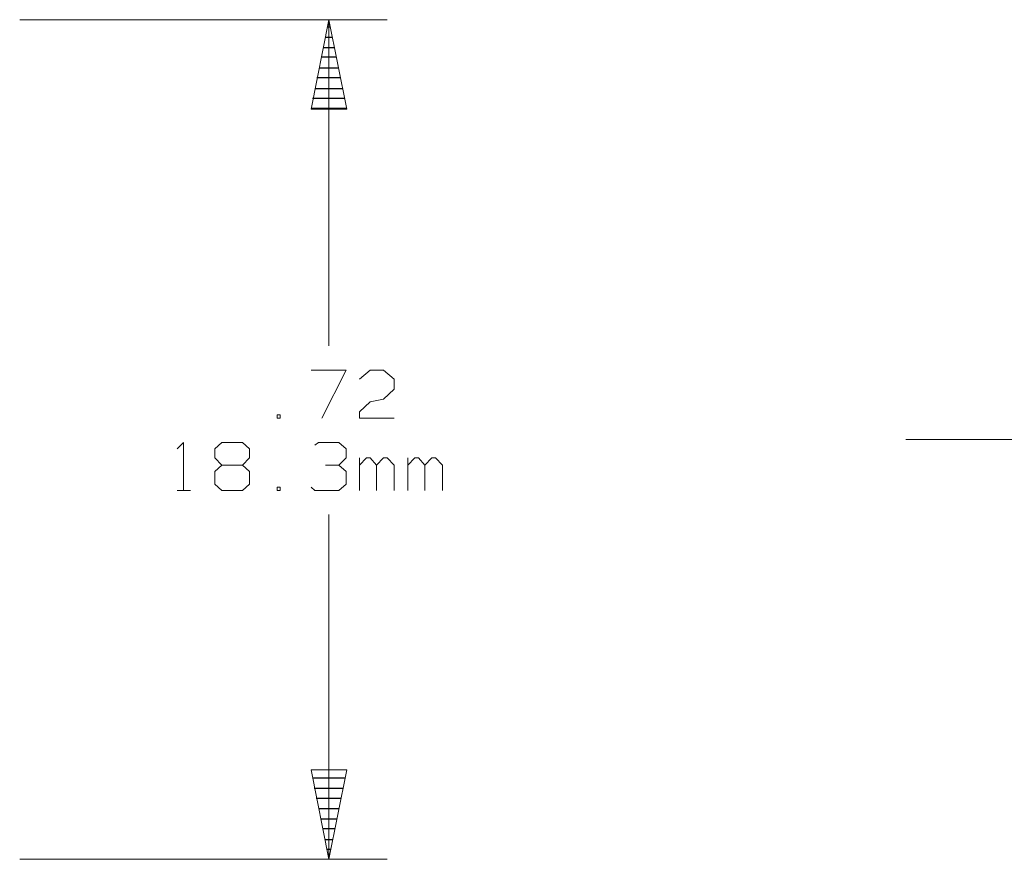
# Model space of a CAD drawing. Units: inches. Extents: x -3.57 to 3.55, y -2.65 to 2.89.
# Drawn here: x 0.62 to 1.58, y 0.32 to 1.14 of the extents above; entities that cross this region are included whole.
import ezdxf

# ---------------------------------------------------------------- set-up
doc = ezdxf.new("R2010")
doc.units = ezdxf.units.IN
doc.header["$MEASUREMENT"] = 0
doc.layers.add('Layer 1', color=7, linetype='Continuous')

msp = doc.modelspace()

# ---------------------------------------------------------------- linework, layer by layer
at = {"layer": 'Layer 1', "lineweight": 13}
for points in [[(0.61806, 1.14375), (0.61806, 1.14375), (0.97778, 1.14375), (0.97778, 1.14375)], [(0.92083, 0.8243), (0.92083, 0.8243), (0.92083, 1.14375), (0.92083, 1.14375)], [(0.90347, 0.80069), (0.90347, 0.80069), (0.9375, 0.80069), (0.9375, 0.80069)], [(0.9375, 0.80069), (0.9375, 0.80069), (0.91389, 0.75347), (0.91389, 0.75347)], [(0.9507, 0.79167), (0.9507, 0.79167), (0.96111, 0.80069), (0.96111, 0.80069)], [(0.96111, 0.80069), (0.96111, 0.80069), (0.97431, 0.80069), (0.97431, 0.80069)], [(0.97431, 0.80069), (0.97431, 0.80069), (0.98472, 0.79167), (0.98472, 0.79167)], [(0.98472, 0.79167), (0.98472, 0.79167), (0.98472, 0.78194), (0.98472, 0.78194)], [(0.98472, 0.78194), (0.98472, 0.78194), (0.97431, 0.77222), (0.97431, 0.77222)], [(0.96111, 0.76944), (0.96111, 0.76944), (0.97431, 0.77222), (0.97431, 0.77222)], [(0.9507, 0.75972), (0.9507, 0.75972), (0.96111, 0.76944), (0.96111, 0.76944)], [(0.87292, 0.75694), (0.87292, 0.75694), (0.87014, 0.75694), (0.87014, 0.75694)], [(0.87014, 0.75694), (0.87014, 0.75694), (0.87014, 0.75347), (0.87014, 0.75347)], [(0.87014, 0.75347), (0.87014, 0.75347), (0.87292, 0.75347), (0.87292, 0.75347)], [(0.87292, 0.75347), (0.87292, 0.75347), (0.87292, 0.75694), (0.87292, 0.75694)], [(0.9507, 0.75347), (0.9507, 0.75347), (0.9507, 0.75972), (0.9507, 0.75972)], [(0.98472, 0.75347), (0.98472, 0.75347), (0.9507, 0.75347), (0.9507, 0.75347)], [(1.975, 0.73264), (1.975, 0.73264), (1.48542, 0.73264), (1.48542, 0.73264)], [(0.77222, 0.72361), (0.77222, 0.72361), (0.77847, 0.72986), (0.77847, 0.72986)], [(0.77847, 0.72986), (0.77847, 0.72986), (0.77847, 0.68264), (0.77847, 0.68264)], [(0.80903, 0.72361), (0.80903, 0.72361), (0.81597, 0.72986), (0.81597, 0.72986)], [(0.80903, 0.71458), (0.80903, 0.71458), (0.80903, 0.72361), (0.80903, 0.72361)], [(0.81597, 0.72986), (0.81597, 0.72986), (0.83611, 0.72986), (0.83611, 0.72986)], [(0.83611, 0.72986), (0.83611, 0.72986), (0.84306, 0.72361), (0.84306, 0.72361)], [(0.84306, 0.72361), (0.84306, 0.72361), (0.84306, 0.71458), (0.84306, 0.71458)], [(0.90694, 0.72708), (0.90694, 0.72708), (0.91042, 0.72986), (0.91042, 0.72986)], [(0.91042, 0.72986), (0.91042, 0.72986), (0.93056, 0.72986), (0.93056, 0.72986)], [(0.93056, 0.72986), (0.93056, 0.72986), (0.9375, 0.72361), (0.9375, 0.72361)], [(0.9375, 0.72361), (0.9375, 0.72361), (0.9375, 0.71458), (0.9375, 0.71458)], [(0.81597, 0.70764), (0.81597, 0.70764), (0.80903, 0.71458), (0.80903, 0.71458)], [(0.84306, 0.71458), (0.84306, 0.71458), (0.83611, 0.70764), (0.83611, 0.70764)], [(0.93056, 0.70764), (0.93056, 0.70764), (0.9375, 0.71458), (0.9375, 0.71458)], [(0.9507, 0.68264), (0.9507, 0.68264), (0.9507, 0.71458), (0.9507, 0.71458)], [(0.95764, 0.71458), (0.95764, 0.71458), (0.9507, 0.70764), (0.9507, 0.70764)], [(0.96111, 0.71458), (0.96111, 0.71458), (0.95764, 0.71458), (0.95764, 0.71458)], [(0.96736, 0.70764), (0.96736, 0.70764), (0.96111, 0.71458), (0.96111, 0.71458)], [(0.97431, 0.71458), (0.97431, 0.71458), (0.96736, 0.70764), (0.96736, 0.70764)], [(0.97778, 0.71458), (0.97778, 0.71458), (0.97431, 0.71458), (0.97431, 0.71458)], [(0.98472, 0.70764), (0.98472, 0.70764), (0.97778, 0.71458), (0.97778, 0.71458)], [(0.99792, 0.68264), (0.99792, 0.68264), (0.99792, 0.71458), (0.99792, 0.71458)], [(1.00486, 0.71458), (1.00486, 0.71458), (0.99792, 0.70764), (0.99792, 0.70764)], [(1.00833, 0.71458), (1.00833, 0.71458), (1.00486, 0.71458), (1.00486, 0.71458)], [(1.01458, 0.70764), (1.01458, 0.70764), (1.00833, 0.71458), (1.00833, 0.71458)], [(1.02153, 0.71458), (1.02153, 0.71458), (1.01458, 0.70764), (1.01458, 0.70764)], [(1.025, 0.71458), (1.025, 0.71458), (1.02153, 0.71458), (1.02153, 0.71458)], [(1.03194, 0.70764), (1.03194, 0.70764), (1.025, 0.71458), (1.025, 0.71458)], [(0.81597, 0.70764), (0.81597, 0.70764), (0.80903, 0.70139), (0.80903, 0.70139)], [(0.83611, 0.70764), (0.83611, 0.70764), (0.81597, 0.70764), (0.81597, 0.70764)], [(0.84306, 0.70139), (0.84306, 0.70139), (0.83611, 0.70764), (0.83611, 0.70764)], [(0.91736, 0.70764), (0.91736, 0.70764), (0.93056, 0.70764), (0.93056, 0.70764)], [(0.93056, 0.70764), (0.93056, 0.70764), (0.9375, 0.70139), (0.9375, 0.70139)], [(0.96736, 0.68264), (0.96736, 0.68264), (0.96736, 0.70764), (0.96736, 0.70764)], [(0.98472, 0.68264), (0.98472, 0.68264), (0.98472, 0.70764), (0.98472, 0.70764)], [(1.01458, 0.68264), (1.01458, 0.68264), (1.01458, 0.70764), (1.01458, 0.70764)], [(1.03194, 0.68264), (1.03194, 0.68264), (1.03194, 0.70764), (1.03194, 0.70764)], [(0.80903, 0.70139), (0.80903, 0.70139), (0.80903, 0.68889), (0.80903, 0.68889)], [(0.84306, 0.68889), (0.84306, 0.68889), (0.84306, 0.70139), (0.84306, 0.70139)], [(0.9375, 0.70139), (0.9375, 0.70139), (0.9375, 0.68889), (0.9375, 0.68889)], [(0.80903, 0.68889), (0.80903, 0.68889), (0.81597, 0.68264), (0.81597, 0.68264)], [(0.83611, 0.68264), (0.83611, 0.68264), (0.84306, 0.68889), (0.84306, 0.68889)], [(0.87292, 0.68611), (0.87292, 0.68611), (0.87014, 0.68611), (0.87014, 0.68611)], [(0.87014, 0.68611), (0.87014, 0.68611), (0.87014, 0.68264), (0.87014, 0.68264)], [(0.87292, 0.68264), (0.87292, 0.68264), (0.87292, 0.68611), (0.87292, 0.68611)], [(0.90694, 0.68264), (0.90694, 0.68264), (0.90347, 0.68611), (0.90347, 0.68611)], [(0.9375, 0.68889), (0.9375, 0.68889), (0.93056, 0.68264), (0.93056, 0.68264)], [(0.77222, 0.68264), (0.77222, 0.68264), (0.78542, 0.68264), (0.78542, 0.68264)], [(0.81597, 0.68264), (0.81597, 0.68264), (0.83611, 0.68264), (0.83611, 0.68264)], [(0.87014, 0.68264), (0.87014, 0.68264), (0.87292, 0.68264), (0.87292, 0.68264)], [(0.93056, 0.68264), (0.93056, 0.68264), (0.90694, 0.68264), (0.90694, 0.68264)], [(0.92083, 0.32153), (0.92083, 0.32153), (0.92083, 0.65903), (0.92083, 0.65903)], [(0.61806, 0.32153), (0.61806, 0.32153), (0.97778, 0.32153), (0.97778, 0.32153)]]:
    msp.add_open_spline(points, degree=3, dxfattribs=at)
for points in [[(0.9382, 1.05625), (0.9382, 1.05625), (0.92083, 1.14375), (0.92083, 1.14375), (0.92083, 1.14375), (0.92083, 1.14375), (0.90347, 1.05625), (0.90347, 1.05625), (0.90347, 1.05625), (0.90347, 1.05625), (0.9382, 1.05625), (0.9382, 1.05625)], [(0.90347, 0.40903), (0.90347, 0.40903), (0.92083, 0.32153), (0.92083, 0.32153), (0.92083, 0.32153), (0.92083, 0.32153), (0.9382, 0.40903), (0.9382, 0.40903), (0.9382, 0.40903), (0.9382, 0.40903), (0.90347, 0.40903), (0.90347, 0.40903)]]:
    msp.add_open_spline(points, degree=3, knots=[0, 0, 0, 0, 0.25, 0.25, 0.25, 0.25, 0.5, 0.5, 0.5, 0.5, 1, 1, 1, 1], dxfattribs=at)
at = {"layer": 'Layer 1', "lineweight": 25}
for points in [[(0.91944, 1.1368), (0.91944, 1.1368), (0.92153, 1.1368), (0.92153, 1.1368)], [(0.92361, 1.12639), (0.92361, 1.12639), (0.91736, 1.12639), (0.91736, 1.12639)], [(0.91528, 1.11667), (0.91528, 1.11667), (0.9257, 1.11667), (0.9257, 1.11667)], [(0.92778, 1.10694), (0.92778, 1.10694), (0.9132, 1.10694), (0.9132, 1.10694)], [(0.91111, 1.09653), (0.91111, 1.09653), (0.92986, 1.09653), (0.92986, 1.09653)], [(0.93194, 1.0868), (0.93194, 1.0868), (0.90903, 1.0868), (0.90903, 1.0868)], [(0.90694, 1.07639), (0.90694, 1.07639), (0.93403, 1.07639), (0.93403, 1.07639)], [(0.93611, 1.06667), (0.93611, 1.06667), (0.90486, 1.06667), (0.90486, 1.06667)], [(0.90347, 1.05694), (0.90347, 1.05694), (0.9382, 1.05694), (0.9382, 1.05694)], [(0.90486, 0.40139), (0.90486, 0.40139), (0.93611, 0.40139), (0.93611, 0.40139)], [(0.93472, 0.39097), (0.93472, 0.39097), (0.90625, 0.39097), (0.90625, 0.39097)], [(0.90833, 0.38125), (0.90833, 0.38125), (0.93264, 0.38125), (0.93264, 0.38125)], [(0.93056, 0.37083), (0.93056, 0.37083), (0.91042, 0.37083), (0.91042, 0.37083)], [(0.9125, 0.36111), (0.9125, 0.36111), (0.92847, 0.36111), (0.92847, 0.36111)], [(0.92639, 0.35139), (0.92639, 0.35139), (0.91458, 0.35139), (0.91458, 0.35139)], [(0.91667, 0.34097), (0.91667, 0.34097), (0.92431, 0.34097), (0.92431, 0.34097)], [(0.92222, 0.33125), (0.92222, 0.33125), (0.91875, 0.33125), (0.91875, 0.33125)], [(0.92083, 0.32153), (0.92083, 0.32153), (0.92083, 0.32153), (0.92083, 0.32153)]]:
    msp.add_open_spline(points, degree=3, dxfattribs=at)

doc.saveas('drawing.dxf')
